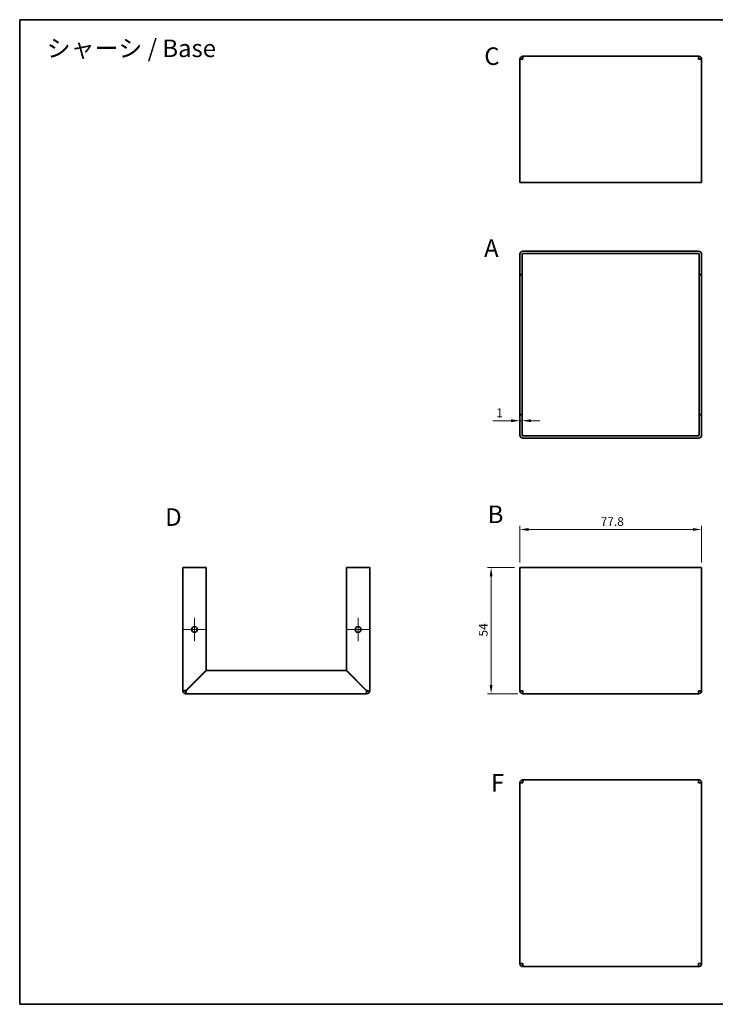
# Model space of a CAD drawing. Units: millimetres. Extents: x 22 to 1801, y 12 to 434.
# Drawn here: x 1215 to 1513, y 12 to 434 of the extents above; entities that cross this region are included whole.
import ezdxf
from ezdxf.enums import TextEntityAlignment as Align

# ---------------------------------------------------------------- set-up
doc = ezdxf.new("R2010")
doc.units = ezdxf.units.MM
doc.header["$LTSCALE"] = 1.5
doc.layers.get('Defpoints').update_dxf_attribs({"lineweight": 25})
for name, color, linetype, lineweight in [('Border (ISO)', 7, 'Continuous', 35), ('Center Mark (ISO)', 131, 'Continuous', 18), ('Dimension (ISO)', 7, 'Continuous', 18), ('Dimension (ISO) @ 1', 7, 'Continuous', 18), ('Symbol (ISO)', 7, 'Continuous', 18), ('Visible (ISO)', 7, 'Continuous', 35)]:
    doc.layers.add(name, color=color, linetype=linetype, lineweight=lineweight)
doc.styles.add('Note Text (TK)', font='txt')
doc.styles.add('文字スタイル76', font='txt')
doc.styles.add('文字スタイル77', font='arialbd.ttf')
doc.dimstyles.new('Default - Method 1b (TK)', dxfattribs={"dimscale": 1.5, "dimtxt": 2.5, "dimasz": 2.5, "dimexe": 1, "dimexo": 1.499999999999999, "dimgap": 1, "dimtad": 1, "dimtoh": 1, "dimrnd": 1e-08, "dimdsep": 46, "dimtxsty": 'Note Text (TK)', "dimcen": 0.09, "dimdle": 5, "dimclrd": 100, "dimclre": 100, "dimclrt": 7, "dimadec": 1, "dimazin": 1, "dimtfac": 1, "dimtmove": 0, "dimatfit": 3, "dimfxl": 1, "dimtolj": 1, "dimlwd": -1, "dimlwe": -1, "dimarcsym": 0})

# ---------------------------------------------------------------- blocks, each defined once
blk = doc.blocks.new('図面枠 tk図枠')
at = {"layer": 'Border (ISO)'}
for p, q in [((14.49999999999999, 289), (405.4999999999999, 289)), ((14.49999999999999, 289), (14.50000000000001, 8.000000000000007)), ((405.4999999999999, 289), (405.4999999999999, 8.000000000000007)), ((14.50000000000001, 8.000000000000007), (405.4999999999999, 8.000000000000007))]:
    blk.add_line(p, q, dxfattribs=at)
blk = doc.blocks.new('*D63')
at = {"layer": 'Defpoints', "color": 0}
for p in [(1506.722561540348, 215.2724620716338), (1428.922561540348, 198.9366614850061), (1506.722561540348, 198.9366614850061)]:
    blk.add_point(p, dxfattribs=at)
at = {"layer": 'Dimension (ISO)', "color": 100}
for p, q in [((1428.922561540348, 201.1866614850061), (1428.922561540348, 216.7724620716338)), ((1432.672561540348, 215.2724620716338), (1502.972561540348, 215.2724620716338)), ((1506.722561540348, 201.1866614850061), (1506.722561540348, 216.7724620716338))]:
    blk.add_line(p, q, dxfattribs=at)
for points in [[(1432.672561540348, 215.8974620716338), (1432.672561540348, 214.6474620716338), (1428.922561540348, 215.2724620716338)], [(1502.972561540348, 215.8974620716338), (1502.972561540348, 214.6474620716338), (1506.722561540348, 215.2724620716338)]]:
    blk.add_solid(points, dxfattribs=at)
at = {"layer": 'Dimension (ISO)', "color": 7, "insert": (1463.486624040348, 218.6474620716338), "char_height": 3.75, "attachment_point": 4, "style": 'Note Text (TK)'}
blk.add_mtext('\\A1;77.8', dxfattribs=at)
blk = doc.blocks.new('*D64')
at = {"layer": 'Defpoints', "color": 0}
for p in [(1428.922561540348, 198.9366614850062), (1416.590363254878, 144.9366614850061), (1430.222561540348, 144.9366614850061)]:
    blk.add_point(p, dxfattribs=at)
at = {"layer": 'Dimension (ISO)', "color": 100}
for p, q in [((1426.672561540348, 198.9366614850062), (1415.090363254878, 198.9366614850062)), ((1416.590363254878, 195.1866614850062), (1416.590363254878, 148.6866614850061)), ((1427.972561540348, 144.9366614850061), (1415.090363254878, 144.9366614850061))]:
    blk.add_line(p, q, dxfattribs=at)
for points in [[(1415.965363254878, 195.1866614850062), (1417.215363254878, 195.1866614850062), (1416.590363254878, 198.9366614850062)], [(1415.965363254878, 148.6866614850061), (1417.215363254878, 148.6866614850061), (1416.590363254878, 144.9366614850061)]]:
    blk.add_solid(points, dxfattribs=at)
at = {"layer": 'Dimension (ISO)', "color": 7, "insert": (1413.215363254878, 169.4331103486424), "char_height": 3.75, "attachment_point": 4, "rotation": 90, "style": 'Note Text (TK)'}
blk.add_mtext('\\A1;54', dxfattribs=at)
blk = doc.blocks.new('*D70')
at = {"layer": 'Defpoints', "color": 0}
for p in [(1428.922561540384, 261.837776638571), (1428.922561540384, 261.837776638571), (1429.922561540384, 261.837776638571)]:
    blk.add_point(p, dxfattribs=at)
at = {"layer": 'Dimension (ISO)', "color": 100}
for p, q in [((1425.172561540384, 261.837776638571), (1417.293300159921, 261.837776638571)), ((1429.922561540384, 261.837776638571), (1428.922561540384, 261.837776638571)), ((1433.672561540384, 261.837776638571), (1437.422561540384, 261.837776638571))]:
    blk.add_line(p, q, dxfattribs=at)
for points in [[(1425.172561540384, 262.462776638571), (1425.172561540384, 261.212776638571), (1428.922561540384, 261.837776638571)], [(1433.672561540384, 262.462776638571), (1433.672561540384, 261.212776638571), (1429.922561540384, 261.837776638571)]]:
    blk.add_solid(points, dxfattribs=at)
at = {"layer": 'Dimension (ISO)', "color": 7, "insert": (1418.79330015992, 265.212776638571), "char_height": 3.75, "attachment_point": 4, "style": 'Note Text (TK)'}
blk.add_mtext('\\A1;1', dxfattribs=at)

msp = doc.modelspace()

# ---------------------------------------------------------------- linework, layer by layer
at = {"layer": 'Center Mark (ISO)', "linetype": 'Continuous'}
for p, q in [((1289.611410807006, 172.4366614850061), (1289.611410807006, 177.4161614850061)), ((1359.611410807005, 172.436661485006), (1359.611410807005, 177.416161485006)), ((1289.611410807006, 172.4366614850061), (1284.631910807006, 172.4366614850061)), ((1289.611410807006, 172.4366614850061), (1294.590910807005, 172.4366614850061)), ((1289.611410807006, 172.4366614850061), (1289.611410807006, 167.4571614850061)), ((1359.611410807005, 172.436661485006), (1354.631910807005, 172.436661485006)), ((1359.611410807005, 172.436661485006), (1364.590910807005, 172.436661485006)), ((1359.611410807005, 172.436661485006), (1359.611410807005, 167.457161485006))]:
    msp.add_line(p, q, dxfattribs=at)
at = {"layer": 'Visible (ISO)'}
for p, q in [((1430.222561540413, 416.5462589878477), (1430.222561540413, 417.8462589878469)), ((1430.222561540413, 417.8462589878469), (1505.422561540413, 417.8462589878469)), ((1505.422561540413, 417.8462589878469), (1505.422561540413, 416.5462589878477)), ((1429.922561540413, 416.5462589878469), (1428.922561540413, 416.5462589878469)), ((1428.922561540413, 416.5462589878469), (1428.922561540413, 416.4755483097281)), ((1428.922561540413, 363.8462589878469), (1428.922561540413, 416.4755483097282)), ((1429.922561540413, 416.5462589878469), (1429.922561540413, 416.5357762368268)), ((1505.722561540413, 416.5462589878469), (1505.722561540413, 416.5357762368269)), ((1505.722561540413, 416.5462589878469), (1506.722561540413, 416.5462589878469)), ((1506.722561540413, 416.4755483097281), (1506.722561540413, 416.5462589878469)), ((1506.722561540413, 416.4755483097282), (1506.722561540413, 363.846258987847)), ((1428.922561540413, 363.8462589878469), (1430.222561540413, 363.8462589878476)), ((1505.422561540413, 363.8462589878477), (1430.222561540413, 363.8462589878476)), ((1505.422561540413, 363.8462589878477), (1506.722561540413, 363.846258987847)), ((1428.922561540384, 333.0920006220928), (1428.922561540384, 324.3920006220928)), ((1429.922561540384, 324.3920006220928), (1429.922561540384, 333.0920006220928)), ((1505.422561540384, 334.3920006220928), (1430.222561540384, 334.3920006220928)), ((1430.222561540384, 333.3920006220773), (1430.222561540384, 333.0920006220772)), ((1505.422561540384, 333.3920006220928), (1430.222561540384, 333.3920006220928)), ((1505.422561540384, 333.0920006220772), (1505.422561540384, 333.3920006220773)), ((1505.722561540384, 324.3920006220928), (1505.722561540384, 333.0920006220928)), ((1506.722561540384, 324.3920006220928), (1506.722561540384, 333.0920006220928)), ((1429.922561540384, 324.3920006220928), (1428.922561540384, 324.3920006220928)), ((1428.922561540384, 324.3920006220798), (1428.922561540384, 324.3212899439612)), ((1428.922561540384, 324.3212899439612), (1428.922561540384, 264.4627113001985)), ((1429.922561540384, 324.3212899439612), (1428.922561540384, 324.3212899439612)), ((1429.922561540384, 324.3920006220798), (1429.922561540384, 324.3212899439612)), ((1429.922561540384, 324.3212899439612), (1429.922561540384, 264.4627113001985)), ((1505.722561540384, 324.3920006220928), (1506.722561540384, 324.3920006220928)), ((1505.722561540384, 324.3920006220796), (1505.722561540384, 324.3212899439612)), ((1505.722561540384, 264.4627113001985), (1505.722561540384, 324.3212899439612)), ((1505.722561540384, 324.3212899439612), (1506.722561540384, 324.3212899439612)), ((1506.722561540384, 324.3212899439612), (1506.722561540384, 324.3920006220797)), ((1506.722561540384, 264.4627113001985), (1506.722561540384, 324.3212899439612)), ((1428.922561540384, 264.4627113001985), (1428.922561540384, 264.3920006220803)), ((1429.922561540384, 264.4627113001985), (1428.922561540384, 264.4627113001985)), ((1429.922561540384, 264.3920006220934), (1428.922561540384, 264.3920006220934)), ((1428.922561540384, 264.3920006220934), (1428.922561540384, 255.6920006220934)), ((1429.922561540384, 264.3920006220803), (1429.922561540384, 264.4627113001985)), ((1429.922561540384, 264.3920006220934), (1429.922561540384, 255.6920006220934)), ((1505.722561540384, 264.3920006220803), (1505.722561540384, 264.4627113001985)), ((1505.722561540384, 264.4627113001985), (1506.722561540384, 264.4627113001985)), ((1505.722561540384, 264.3920006220934), (1505.722561540384, 255.6920006220934)), ((1505.722561540384, 264.3920006220934), (1506.722561540384, 264.3920006220934)), ((1506.722561540384, 264.3920006220803), (1506.722561540384, 264.4627113001985)), ((1506.722561540384, 255.6920006220934), (1506.722561540384, 264.3920006220934)), ((1430.222561540384, 255.6920006220772), (1430.222561540384, 255.3920006220773)), ((1430.222561540384, 255.3920006220934), (1505.422561540384, 255.3920006220934)), ((1430.222561540384, 254.3920006220933), (1505.422561540384, 254.3920006220934)), ((1505.422561540384, 255.3920006220773), (1505.422561540384, 255.6920006220772)), ((1285.911410807006, 198.9366614850061), (1284.611410807006, 198.9366614850061)), ((1284.611410807006, 146.2366614850061), (1284.611410807006, 198.9366614850061)), ((1285.911410807006, 198.9366614850061), (1294.611410807006, 198.9366614850061)), ((1294.611410807006, 198.9366614850061), (1294.611410807006, 155.0073721631247)), ((1354.611410807005, 198.936661485006), (1363.311410807005, 198.9366614850061)), ((1354.611410807005, 155.0073721631247), (1354.611410807005, 198.936661485006)), ((1364.611410807006, 198.9366614850061), (1363.311410807005, 198.9366614850061)), ((1364.611410807006, 198.9366614850061), (1364.611410807006, 146.2366614850061)), ((1428.922561540348, 146.3073721631247), (1428.922561540348, 198.9366614850061)), ((1430.222561540348, 198.9366614850061), (1428.922561540348, 198.9366614850061)), ((1430.222561540348, 198.9366614850061), (1505.422561540348, 198.9366614850061)), ((1506.722561540348, 198.9366614850061), (1505.422561540348, 198.9366614850061)), ((1506.722561540348, 198.9366614850061), (1506.722561540348, 146.3073721631247)), ((1294.611410807006, 155.0073721631247), (1285.911410807005, 146.3073721631247)), ((1285.982121485124, 146.236661485006), (1294.682121485124, 154.9366614850061)), ((1294.682121485124, 154.9366614850061), (1354.540700128887, 154.9366614850061)), ((1354.540700128887, 154.9366614850061), (1363.240700128887, 146.236661485006)), ((1363.311410807006, 146.3073721631247), (1354.611410807005, 155.0073721631247)), ((1285.611410807006, 146.2366614850061), (1284.611410807006, 146.2366614850061)), ((1285.911410807006, 144.9366614850061), (1285.911410807006, 145.936661485006)), ((1363.311410807006, 144.9366614850061), (1285.911410807006, 144.9366614850061)), ((1363.311410807006, 145.936661485006), (1363.311410807006, 144.9366614850061)), ((1364.611410807006, 146.2366614850061), (1363.611410807006, 146.2366614850061)), ((1428.922561540348, 146.3073721631247), (1428.922561540348, 146.2366614850061)), ((1429.922561540348, 146.2366614850061), (1428.922561540348, 146.2366614850061)), ((1429.922561540348, 146.2366614850061), (1429.922561540348, 146.2471442360261)), ((1430.222561540348, 144.9366614850061), (1430.222561540348, 146.2366614850061)), ((1505.422561540348, 144.9366614850061), (1430.222561540348, 144.9366614850061)), ((1505.422561540348, 146.2366614850061), (1505.422561540348, 144.9366614850061)), ((1505.722561540348, 146.2366614850061), (1505.722561540348, 146.247144236026)), ((1505.722561540348, 146.2366614850061), (1506.722561540348, 146.2366614850061)), ((1506.722561540348, 146.2366614850061), (1506.722561540348, 146.3073721631247)), ((1429.922561540317, 106.8238955259428), (1428.922561540317, 106.8238955259428)), ((1428.922561540317, 106.8238955259428), (1428.922561540317, 106.7531848478242)), ((1428.922561540317, 29.49460620406143), (1428.922561540317, 106.7531848478241)), ((1429.922561540317, 106.8238955259428), (1429.922561540317, 106.8134127749229)), ((1430.222561540317, 106.8238955259424), (1430.222561540317, 108.1238955259428)), ((1430.222561540317, 108.1238955259428), (1505.422561540317, 108.1238955259428)), ((1505.422561540317, 108.1238955259428), (1505.422561540317, 106.8238955259424)), ((1505.722561540317, 106.8238955259428), (1505.722561540317, 106.8134127749228)), ((1505.722561540317, 106.8238955259428), (1506.722561540317, 106.8238955259428)), ((1506.722561540317, 106.7531848478242), (1506.722561540317, 106.8238955259428)), ((1506.722561540317, 106.7531848478241), (1506.722561540317, 29.49460620406149)), ((1428.922561540317, 29.49460620406147), (1428.922561540317, 29.42389552594283)), ((1429.922561540317, 29.42389552594283), (1428.922561540317, 29.42389552594283)), ((1429.922561540317, 29.42389552594283), (1429.922561540317, 29.43437827696282)), ((1430.222561540317, 28.12389552594283), (1430.222561540317, 29.42389552594241)), ((1505.422561540317, 28.12389552594284), (1430.222561540317, 28.12389552594284)), ((1505.422561540317, 29.42389552594245), (1505.422561540317, 28.12389552594284)), ((1505.722561540317, 29.42389552594285), (1505.722561540317, 29.43437827696285)), ((1505.722561540317, 29.42389552594285), (1506.722561540317, 29.42389552594285)), ((1506.722561540317, 29.42389552594285), (1506.722561540317, 29.49460620406155))]:
    msp.add_line(p, q, dxfattribs=at)
for centre in [(1289.611410807006, 172.4366614850061), (1359.611410807005, 172.436661485006)]:
    msp.add_circle(centre, 1.229499999999999, dxfattribs=at)
for centre, radius, start, end in [((1430.222561540384, 333.0920006220928), 1.300000000000007, 90, 180), ((1430.222561540384, 333.0920006220928), 0.3000000000000069, 90, 180), ((1505.422561540384, 333.0920006220928), 1.299999999999998, 0, 90), ((1505.422561540384, 333.0920006220928), 0.299999999999998, 0, 90), ((1430.222561540384, 255.6920006220934), 1.299999999999998, 180, 270), ((1430.222561540384, 255.6920006220934), 0.299999999999998, 180, 270), ((1505.422561540384, 255.6920006220934), 1.29999999999999, 270, 0), ((1505.422561540384, 255.6920006220934), 0.299999999999998, 270, 0), ((1285.911410807006, 146.236661485006), 1.299999999999998, 180, 270), ((1285.911410807006, 146.236661485006), 0.2999999999999986, 180, 270), ((1363.311410807006, 146.236661485006), 0.2999999999999988, 270, 0), ((1363.311410807006, 146.236661485006), 1.299999999999998, 270, 0)]:
    msp.add_arc(centre, radius, start, end, dxfattribs=at)
for points, knots in [([(1430.222561540413, 417.8462589878469), (1429.674410605598, 417.8462589878469), (1429.147927245826, 417.4603873050084), (1428.982885975324, 416.93767244357), (1428.942983639657, 416.8112946969887), (1428.922561540413, 416.6787864613104), (1428.922561540413, 416.5462589878469)], [0, 0, 0, 0, 1.264963695725174, 1.264963695725174, 1.264963695725174, 1.570796326794898, 1.570796326794898, 1.570796326794898, 1.570796326794898]), ([(1506.722561540413, 416.5462589878469), (1506.722561540413, 417.0944099226611), (1506.336689857574, 417.6208932824332), (1505.813974996136, 417.7859345529359), (1505.687597249554, 417.8258368886025), (1505.555089013876, 417.8462589878469), (1505.422561540413, 417.8462589878469)], [6.4e-15, 6.4e-15, 6.4e-15, 6.4e-15, 1.26496369572518, 1.26496369572518, 1.26496369572518, 1.570796326794898, 1.570796326794898, 1.570796326794898, 1.570796326794898]), ([(1428.922561540413, 416.4755483097282), (1428.922561540413, 416.494529433972), (1429.308433223251, 416.5135105582157), (1429.83114808469, 416.5324916824593), (1429.957525831271, 416.5370807842554), (1430.090034066949, 416.5416698860515), (1430.222561540413, 416.5462589878477)], [1.23e-14, 1.23e-14, 1.23e-14, 1.23e-14, 1.264963695725185, 1.264963695725185, 1.264963695725185, 1.57079632679488, 1.57079632679488, 1.57079632679488, 1.57079632679488]), ([(1505.422561540413, 416.5462589878477), (1505.970712475227, 416.5272778636041), (1506.497195834999, 416.5082967393606), (1506.662237105502, 416.4893156151167), (1506.702139441168, 416.4847265133206), (1506.722561540413, 416.4801374115244), (1506.722561540413, 416.4755483097282)], [4e-16, 4e-16, 4e-16, 4e-16, 1.264963695725173, 1.264963695725173, 1.264963695725173, 1.57079632679488, 1.57079632679488, 1.57079632679488, 1.57079632679488]), ([(1285.911410807005, 146.3073721631247), (1285.363259872191, 146.2883910388813), (1284.836776512419, 146.2694099146378), (1284.671735241917, 146.2504287903943), (1284.63183290625, 146.2458396885982), (1284.611410807006, 146.2412505868021), (1284.611410807006, 146.2366614850061)], [1.23e-14, 1.23e-14, 1.23e-14, 1.23e-14, 1.264963695725185, 1.264963695725185, 1.264963695725185, 1.57079632679488, 1.57079632679488, 1.57079632679488, 1.57079632679488]), ([(1285.911410807006, 144.9366614850061), (1285.930391931249, 144.9366614850061), (1285.949373055492, 145.3225331678445), (1285.968354179736, 145.8452480292829), (1285.972943281532, 145.9716257758643), (1285.977532383328, 146.1041340115425), (1285.982121485124, 146.236661485006)], [0, 0, 0, 0, 1.264963695725174, 1.264963695725174, 1.264963695725174, 1.570796326794898, 1.570796326794898, 1.570796326794898, 1.570796326794898]), ([(1363.240700128887, 146.236661485006), (1363.25968125313, 145.6885105501918), (1363.278662377374, 145.1620271904197), (1363.297643501618, 144.996985919917), (1363.302232603414, 144.9570835842503), (1363.30682170521, 144.936661485006), (1363.311410807006, 144.936661485006)], [1.12e-14, 1.12e-14, 1.12e-14, 1.12e-14, 1.264963695725182, 1.264963695725182, 1.264963695725182, 1.570796326794892, 1.570796326794892, 1.570796326794892, 1.570796326794892]), ([(1364.611410807006, 146.2366614850061), (1364.611410807006, 146.2556426092495), (1364.225539124167, 146.274623733493), (1363.702824262729, 146.2936048577365), (1363.576446516147, 146.2981939595326), (1363.443938280469, 146.3027830613286), (1363.311410807006, 146.3073721631247)], [0, 0, 0, 0, 1.264963695725172, 1.264963695725172, 1.264963695725172, 1.570796326794874, 1.570796326794874, 1.570796326794874, 1.570796326794874]), ([(1430.222561540348, 146.2366614850061), (1429.674410605534, 146.2556426092495), (1429.147927245761, 146.274623733493), (1428.982885975259, 146.2936048577365), (1428.942983639592, 146.2981939595326), (1428.922561540348, 146.3027830613287), (1428.922561540348, 146.3073721631247)], [0, 0, 0, 0, 1.264963695725172, 1.264963695725172, 1.264963695725172, 1.570796326794874, 1.570796326794874, 1.570796326794874, 1.570796326794874]), ([(1428.922561540348, 146.236661485006), (1428.922561540348, 145.6885105501918), (1429.308433223186, 145.1620271904197), (1429.831148084625, 144.996985919917), (1429.957525831206, 144.9570835842503), (1430.090034066884, 144.9366614850061), (1430.222561540348, 144.9366614850061)], [1.12e-14, 1.12e-14, 1.12e-14, 1.12e-14, 1.264963695725182, 1.264963695725182, 1.264963695725182, 1.570796326794892, 1.570796326794892, 1.570796326794892, 1.570796326794892]), ([(1506.722561540348, 146.3073721631247), (1506.722561540348, 146.2883910388813), (1506.336689857509, 146.2694099146378), (1505.813974996071, 146.2504287903944), (1505.68759724949, 146.2458396885983), (1505.555089013811, 146.2412505868022), (1505.422561540348, 146.2366614850061)], [0, 0, 0, 0, 1.264963695725176, 1.264963695725176, 1.264963695725176, 1.570796326794898, 1.570796326794898, 1.570796326794898, 1.570796326794898]), ([(1505.422561540348, 144.9366614850061), (1505.970712475162, 144.9366614850061), (1506.497195834934, 145.3225331678446), (1506.662237105437, 145.845248029283), (1506.702139441103, 145.9716257758643), (1506.722561540348, 146.1041340115425), (1506.722561540348, 146.2366614850061)], [0, 0, 0, 0, 1.264963695725173, 1.264963695725173, 1.264963695725173, 1.570796326794886, 1.570796326794886, 1.570796326794886, 1.570796326794886]), ([(1430.222561540317, 108.1238955259428), (1429.674410605503, 108.1238955259428), (1429.147927245731, 107.7380238431044), (1428.982885975228, 107.215308981666), (1428.942983639561, 107.0889312350846), (1428.922561540317, 106.9564229994064), (1428.922561540317, 106.8238955259429)], [0, 0, 0, 0, 1.264963695725172, 1.264963695725172, 1.264963695725172, 1.570796326794874, 1.570796326794874, 1.570796326794874, 1.570796326794874]), ([(1428.922561540317, 106.7531848478241), (1428.922561540317, 106.7721659720674), (1429.308433223155, 106.7911470963107), (1429.831148084594, 106.8101282205542), (1429.957525831175, 106.8147173223503), (1430.090034066853, 106.8193064241463), (1430.222561540317, 106.8238955259424)], [1.12e-14, 1.12e-14, 1.12e-14, 1.12e-14, 1.264963695725182, 1.264963695725182, 1.264963695725182, 1.570796326794892, 1.570796326794892, 1.570796326794892, 1.570796326794892]), ([(1506.722561540317, 106.8238955259428), (1506.722561540317, 107.3720464607571), (1506.336689857478, 107.8985298205292), (1505.81397499604, 108.0635710910319), (1505.687597249459, 108.1034734266985), (1505.555089013781, 108.1238955259428), (1505.422561540317, 108.1238955259428)], [0, 0, 0, 0, 1.264963695725176, 1.264963695725176, 1.264963695725176, 1.570796326794898, 1.570796326794898, 1.570796326794898, 1.570796326794898]), ([(1505.422561540317, 106.8238955259424), (1505.970712475131, 106.804914401699), (1506.497195834903, 106.7859332774556), (1506.662237105406, 106.7669521532123), (1506.702139441073, 106.7623630514162), (1506.722561540317, 106.7577739496202), (1506.722561540317, 106.7531848478241)], [0, 0, 0, 0, 1.264963695725173, 1.264963695725173, 1.264963695725173, 1.570796326794886, 1.570796326794886, 1.570796326794886, 1.570796326794886]), ([(1430.222561540317, 29.42389552594244), (1429.674410605503, 29.44287665018589), (1429.147927245731, 29.46185777442946), (1428.982885975228, 29.48083889867306), (1428.942983639561, 29.48542800046918), (1428.922561540317, 29.49001710226531), (1428.922561540317, 29.49460620406143)], [0, 0, 0, 0, 1.264963695725174, 1.264963695725174, 1.264963695725174, 1.570796326794898, 1.570796326794898, 1.570796326794898, 1.570796326794898]), ([(1428.922561540317, 29.4238955259428), (1428.922561540317, 28.87574459112856), (1429.308433223155, 28.34926123135643), (1429.831148084594, 28.18421996085376), (1429.957525831175, 28.14431762518713), (1430.090034066853, 28.12389552594283), (1430.222561540317, 28.12389552594283)], [1.23e-14, 1.23e-14, 1.23e-14, 1.23e-14, 1.264963695725185, 1.264963695725185, 1.264963695725185, 1.57079632679488, 1.57079632679488, 1.57079632679488, 1.57079632679488]), ([(1506.722561540317, 29.4946062040615), (1506.722561540317, 29.47562507981786), (1506.336689857478, 29.45664395557425), (1505.81397499604, 29.43766283133074), (1505.687597249459, 29.43307372953464), (1505.555089013781, 29.42848462773854), (1505.422561540317, 29.42389552594245)], [6.4e-15, 6.4e-15, 6.4e-15, 6.4e-15, 1.26496369572518, 1.26496369572518, 1.26496369572518, 1.570796326794898, 1.570796326794898, 1.570796326794898, 1.570796326794898]), ([(1505.422561540317, 28.12389552594284), (1505.970712475131, 28.12389552594284), (1506.497195834903, 28.50976720878131), (1506.662237105406, 29.03248207021974), (1506.702139441073, 29.15885981680108), (1506.722561540317, 29.2913680524793), (1506.722561540317, 29.42389552594283)], [4e-16, 4e-16, 4e-16, 4e-16, 1.264963695725173, 1.264963695725173, 1.264963695725173, 1.57079632679488, 1.57079632679488, 1.57079632679488, 1.57079632679488])]:
    msp.add_open_spline(points, degree=3, knots=knots, dxfattribs=at)
for points in [[(1430.222561540413, 416.8462589878469), (1430.065481907733, 416.8462589878469), (1429.922561540413, 416.7033386205264), (1429.922561540413, 416.5462589878469)], [(1505.422561540413, 416.8462589878469), (1505.579641173092, 416.8462589878469), (1505.722561540413, 416.7033386205264), (1505.722561540413, 416.5462589878469)], [(1430.222561540384, 333.0920006220772), (1430.065481907705, 333.0684303960376), (1429.922561540384, 333.0448601699981), (1429.922561540384, 333.0212899439587)], [(1430.222561540384, 333.0920006220769), (1430.121651996472, 333.0885063717369), (1430.021476754166, 333.0850121213969), (1429.924155575222, 333.0815178710569)], [(1505.722558915816, 333.0815178710569), (1505.624369474796, 333.0850121213969), (1505.523471084296, 333.0885063717369), (1505.422561540384, 333.0920006220769)], [(1505.422561540384, 333.0920006220772), (1505.579641173064, 333.0684303960376), (1505.722561540384, 333.0448601699981), (1505.722561540384, 333.0212899439586)], [(1430.222561540384, 255.6920006220772), (1430.065481907705, 255.7155708481168), (1429.922561540384, 255.7391410741563), (1429.922561540384, 255.7627113001959)], [(1429.922564164953, 255.7024833730969), (1430.020753605972, 255.6989891227569), (1430.121651996472, 255.6954948724169), (1430.222561540384, 255.6920006220769)], [(1505.422561540384, 255.6920006220772), (1505.579641173064, 255.7155708481168), (1505.722561540384, 255.7391410741563), (1505.722561540384, 255.7627113001959)], [(1505.422561540384, 255.6920006220769), (1505.523471084296, 255.6954948724169), (1505.623646326603, 255.6989891227569), (1505.720967505546, 255.7024833730969)], [(1285.611410807006, 146.2366614850061), (1285.611410807006, 146.2602317110456), (1285.754331174326, 146.2838019370852), (1285.911410807006, 146.3073721631247)], [(1285.911410807006, 145.936661485006), (1285.934981033046, 145.936661485006), (1285.958551259085, 146.0795818523265), (1285.982121485125, 146.236661485006)], [(1363.311410807006, 145.936661485006), (1363.287840580966, 145.936661485006), (1363.264270354927, 146.0795818523266), (1363.240700128887, 146.236661485006)], [(1363.611410807006, 146.2366614850061), (1363.611410807006, 146.2602317110456), (1363.468490439685, 146.2838019370852), (1363.311410807006, 146.3073721631247)], [(1430.222561540348, 145.9366614850061), (1430.065481907668, 145.9366614850061), (1429.922561540348, 146.0795818523266), (1429.922561540348, 146.2366614850061)], [(1505.422561540348, 145.9366614850061), (1505.579641173027, 145.9366614850061), (1505.722561540348, 146.0795818523266), (1505.722561540348, 146.2366614850061)], [(1430.222561540317, 107.1238955259428), (1430.065481907637, 107.1238955259428), (1429.922561540317, 106.9809751586223), (1429.922561540317, 106.8238955259428)], [(1505.422561540317, 107.1238955259428), (1505.579641172996, 107.1238955259428), (1505.722561540317, 106.9809751586223), (1505.722561540317, 106.8238955259428)], [(1430.222561540317, 29.12389552594283), (1430.065481907637, 29.12389552594284), (1429.922561540317, 29.26681589326335), (1429.922561540317, 29.42389552594285)], [(1505.422561540317, 29.12389552594285), (1505.579641172996, 29.12389552594285), (1505.722561540317, 29.26681589326336), (1505.722561540317, 29.42389552594286)]]:
    msp.add_open_spline(points, degree=3, dxfattribs=at)

# ---------------------------------------------------------------- block references
at = {"xscale": 1.5, "yscale": 1.5, "zscale": 1.5}
msp.add_blockref('図面枠 tk図枠', (1193, 4.62e-14), dxfattribs=at)

# ---------------------------------------------------------------- texts
at = {"layer": 'Symbol (ISO)', "color": 7}
for s, style, p in [('シャーシ / Base', '文字スタイル76', (1226.320238786679, 421.2531332630695)), ('C', '文字スタイル77', (1413.672867344971, 417.8835088549404)), ('A', '文字スタイル77', (1413.589381208493, 335.7210392954151)), ('D', '文字スタイル77', (1277.051393628515, 220.5653821871405)), ('B', '文字スタイル77', (1415.143053190243, 221.7587245159839)), ('F', '文字スタイル77', (1416.525523537754, 106.8477648078654))]:
    msp.add_text(s, height=7.5, dxfattribs=dict(at, style=style)).set_placement(p, align=Align.MIDDLE_LEFT)

# ---------------------------------------------------------------- dimensions: what is measured, and where the dimension line sits
at = {"layer": 'Dimension (ISO) @ 1', "color": 100}
for base, p1, p2, angle, override, picture, middle in [((1428.922561540384, 261.837776638571), (1429.922561540384, 261.837776638571), (1428.922561540384, 261.837776638571), 180, {"dimscale": 1, "dimtxt": 3.75, "dimasz": 3.75, "dimexe": 1.5, "dimexo": 2.249999999999999, "dimgap": 1.5, "dimtoh": 0, "dimdec": 2, "dimcen": 0.135, "dimse1": 1, "dimse2": 1, "dimtol": 0, "dimlim": 0, "dimtp": 0, "dimtm": 0, "dimtdec": 2, "dimtix": 0, "dimtofl": 1, "dimtmove": 0, "dimatfit": 1}, '*D70', (1419.357930841739, 261.837776638571)), ((1416.590363254878, 144.9366614850061), (1428.922561540348, 198.9366614850061), (1430.222561540348, 144.9366614850061), 90, {"dimscale": 1, "dimtxt": 3.75, "dimasz": 3.75, "dimexe": 1.5, "dimexo": 2.249999999999999, "dimgap": 1.5, "dimtoh": 0, "dimdec": 2, "dimcen": 0.135, "dimtol": 0, "dimlim": 0, "dimtp": 0, "dimtm": 0, "dimtdec": 2, "dimtix": 0, "dimtofl": 0, "dimtmove": 0, "dimatfit": 1}, '*D64', (1416.590363254878, 171.9366614850061))]:
    dim = msp.add_linear_dim(base=base, p1=p1, p2=p2, angle=angle, dimstyle='Default - Method 1b (TK)', override=override, dxfattribs=at)
    dim.commit()
    dim.dimension.update_dxf_attribs({"geometry": picture, "text_midpoint": middle, "dimtype": 160})
dim = msp.add_linear_dim(base=(1506.722561540348, 215.2724620716338), p1=(1428.922561540348, 198.9366614850061), p2=(1506.722561540348, 198.9366614850061), dimstyle='Default - Method 1b (TK)', override={"dimscale": 1, "dimtxt": 3.75, "dimasz": 3.75, "dimexe": 1.5, "dimexo": 2.249999999999999, "dimgap": 1.5, "dimtoh": 0, "dimdec": 2, "dimcen": 0.135, "dimtol": 0, "dimlim": 0, "dimtp": 0, "dimtm": 0, "dimtdec": 2, "dimtix": 0, "dimtofl": 0, "dimtmove": 0, "dimatfit": 1}, dxfattribs=at)
dim.commit()
dim.dimension.update_dxf_attribs({"geometry": '*D63', "text_midpoint": (1467.822561540348, 215.2724620716338), "dimtype": 160})

doc.saveas('drawing.dxf')
